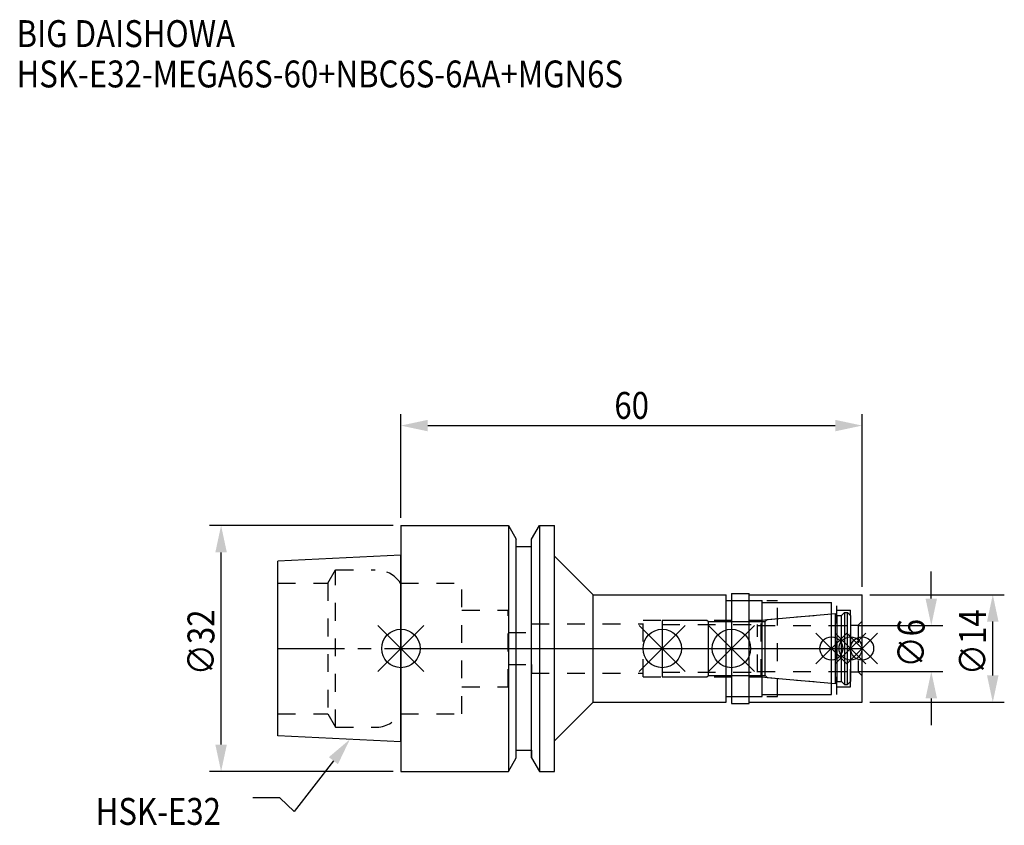
# Model space of a CAD drawing. Extents: x -50 to 78, y -23 to 82.
import ezdxf

# ---------------------------------------------------------------- set-up
doc = ezdxf.new("R2010")
doc.units = 0
doc.header["$LTSCALE"] = 23.1
doc.header["$PDMODE"] = 3
doc.header["$PDSIZE"] = 8
doc.linetypes.add('CENTER', pattern=[0.6, 0.375, -0.075, 0.075, -0.075])
doc.linetypes.add('DASHED', pattern=[0.2, 0.1, -0.1])
doc.layers.get('0').update_dxf_attribs({"linetype": 'CONTINUOUS'})
doc.layers.get('DEFPOINTS').update_dxf_attribs({"linetype": 'CONTINUOUS'})
for name, color, linetype in [('1', 4, 'CONTINUOUS'), ('2', 7, 'CONTINUOUS'), ('3', 1, 'DASHED'), ('4', 2, 'CENTER'), ('6', 5, 'CONTINUOUS'), ('NOCUT', 7, 'CONTINUOUS'), ('SK1', 4, 'CONTINUOUS'), ('SK3', 1, 'DASHED'), ('SK4', 2, 'CENTER')]:
    doc.layers.add(name, color=color, linetype=linetype)
doc.styles.get("Standard").update_dxf_attribs({"font": 'txt', "width": 0.85})
doc.dimstyles.get("Standard").update_dxf_attribs({"dimtxt": 3.5, "dimasz": 3.5, "dimexe": 1.5, "dimexo": 1, "dimtad": 1, "dimblk": '_FILLED', "dimblk1": '_FILLED', "dimblk2": '_FILLED', "dimcen": 0.09, "dimazin": 3, "dimtol": 1, "dimtp": 0.01, "dimtm": 0.01, "dimtfac": 1, "dimtofl": 0, "dimtmove": 0, "dimatfit": 3})

# ---------------------------------------------------------------- blocks, each defined once
blk = doc.blocks.new('_FILLED')
at = {"color": 0, "linetype": 'BYBLOCK'}
blk.add_solid([(0, 0), (-1, 0.214), (-1, -0.214)], dxfattribs=at)
blk = doc.blocks.new('*U13')
at = {"layer": '2', "color": 0, "width": 0.85}
blk.add_text('60', height=3.5, dxfattribs=at).set_placement((27.76875, 29.875))
blk = doc.blocks.new('*D1')
at = {"layer": '2', "color": 0}
for p, q in [((0, 17), (0, 30.5)), ((60, 8), (60, 30.5)), ((3.5, 29), (56.5, 29))]:
    blk.add_line(p, q, dxfattribs=at)
at = {"layer": 'DEFPOINTS', "color": 0}
for p in [(60, 29), (0, 16), (60, 7)]:
    blk.add_point(p, dxfattribs=at)
blk.add_blockref('*U13', (0, 0))
at = {"layer": '2', "color": 0, "xscale": 3.5, "yscale": 3.5, "zscale": 3.5, "rotation": 180}
blk.add_blockref('_FILLED', (0, 29), dxfattribs=at)
at = {"layer": '2', "color": 0, "xscale": 3.5, "yscale": 3.5, "zscale": 3.5}
blk.add_blockref('_FILLED', (60, 29), dxfattribs=at)
blk = doc.blocks.new('*U12')
at = {"layer": '2', "color": 0, "width": 0.85}
blk.add_text('∅32', height=3.5, rotation=90, dxfattribs=at).set_placement((-24.26, -3.49))
blk = doc.blocks.new('*D2')
at = {"layer": '2', "color": 0}
for p, q in [((-1, 16), (-24.89, 16)), ((-23.39, -12.5), (-23.39, 12.5)), ((-1, -16), (-24.89, -16))]:
    blk.add_line(p, q, dxfattribs=at)
at = {"layer": 'DEFPOINTS', "color": 0}
for p in [(-23.39, 16), (0, 16), (0, -16)]:
    blk.add_point(p, dxfattribs=at)
blk.add_blockref('*U12', (0, 0))
at = {"layer": '2', "color": 0, "xscale": 3.5, "yscale": 3.5, "zscale": 3.5}
for p, rotation in [((-23.39, 16), 90), ((-23.39, -16), 270)]:
    blk.add_blockref('_FILLED', p, dxfattribs=dict(at, rotation=rotation))
blk = doc.blocks.new('*U11')
at = {"layer": '2', "color": 0, "width": 0.85}
blk.add_text('∅6', height=3.5, rotation=90, dxfattribs=at).set_placement((68.12, -2.48))
blk = doc.blocks.new('*D3')
at = {"layer": '2', "color": 0}
for p, q in [((69, 6.5), (69, 10)), ((59.5, 3), (70.5, 3)), ((59.5, -3), (70.5, -3)), ((69, -6.5), (69, -10))]:
    blk.add_line(p, q, dxfattribs=at)
at = {"layer": 'DEFPOINTS', "color": 0}
for p in [(58.5, 3), (69, 3), (58.5, -3)]:
    blk.add_point(p, dxfattribs=at)
blk.add_blockref('*U11', (0, 0))
at = {"layer": '2', "color": 0, "xscale": 3.5, "yscale": 3.5, "zscale": 3.5}
for p, rotation in [((69, 3), 270), ((69, -3), 90)]:
    blk.add_blockref('_FILLED', p, dxfattribs=dict(at, rotation=rotation))
blk = doc.blocks.new('*U10')
at = {"layer": '2', "color": 0, "width": 0.85}
blk.add_text('∅14', height=3.5, rotation=90, dxfattribs=at).set_placement((76.12, -3.47))
blk = doc.blocks.new('*D4')
at = {"layer": '2', "color": 0}
for p, q in [((61, 7), (78.5, 7)), ((77, -3.5), (77, 3.5)), ((61, -7), (78.5, -7))]:
    blk.add_line(p, q, dxfattribs=at)
at = {"layer": 'DEFPOINTS', "color": 0}
for p in [(60, 7), (77, 7), (60, -7)]:
    blk.add_point(p, dxfattribs=at)
blk.add_blockref('*U10', (0, 0))
at = {"layer": '2', "color": 0, "xscale": 3.5, "yscale": 3.5, "zscale": 3.5}
for p, rotation in [((77, 7), 90), ((77, -7), 270)]:
    blk.add_blockref('_FILLED', p, dxfattribs=dict(at, rotation=rotation))
blk = doc.blocks.new('*U7')
at = {"layer": '6', "width": 0.85}
for s, p in [('BIG DAISHOWA', (-50, 78.25)), ('HSK-E32-MEGA6S-60+NBC6S-6AA+MGN6S', (-50, 73))]:
    blk.add_text(s, height=3.5, dxfattribs=at).set_placement(p)
blk = doc.blocks.new('*U8')
at = {"layer": '6'}
blk.add_lwpolyline([(-8.78, -14.6), (-13.88, -21.2), (-15.75, -19.45), (-19.25, -19.45)], dxfattribs=at)
at = {"layer": '6', "xscale": 3.5, "yscale": 3.5, "zscale": 3.5, "rotation": 52.3085066819896}
blk.add_blockref('_FILLED', (-6.64, -11.83), dxfattribs=at)
blk = doc.blocks.new('*U9')
at = {"layer": '6', "width": 0.85}
blk.add_text('HSK-E32', height=3.5, dxfattribs=at).set_placement((-39.71, -22.95))

msp = doc.modelspace()

# ---------------------------------------------------------------- linework, layer by layer
for p, q in [((3, 3), (-3, -3)), ((-3, 3), (3, -3)), ((37, 3), (31, -3)), ((31, 3), (37, -3)), ((46, 3), (40, -3)), ((40, 3), (46, -3)), ((58, 2), (54, -2)), ((54, 2), (58, -2)), ((60.5, 2), (56.5, -2)), ((56.5, 2), (60.5, -2)), ((62, 2), (58, -2)), ((58, 2), (62, -2))]:
    msp.add_line(p, q)
for centre, radius in [((0, 0), 2.5), ((34, 0), 2.5), ((43, 0), 2.5), ((56, 0), 1.5), ((58.5, 0), 1.5), ((60, 0), 1.5)]:
    msp.add_circle(centre, radius)
at = {"layer": '1'}
for p, q in [((0, 16), (0, -16)), ((0, 16), (13.979, 16)), ((13.979, 16), (13.979, -16)), ((13.979, 16), (15, 14.232)), ((17, 14.232), (18.021, 16)), ((18.021, 16), (18.021, -16)), ((18.021, 16), (20, 16)), ((20, -16), (20, 16)), ((15, -14.232), (15, 14.232)), ((17, -14.232), (17, 14.232)), ((15, 13.25), (17, 13.25)), ((20, 12), (25, 7)), ((25, -7), (25, 7)), ((25, 7), (42.3, 7)), ((42.3, -7), (42.3, 7)), ((43, 7.15), (45.3, 7.15)), ((43, 7.15), (43, -7.15)), ((45.3, -7.15), (45.3, 7.15)), ((45.3, 7), (60, 7)), ((60, -7), (60, 7)), ((42.3, 6.25), (47, 6.25)), ((47, -6.25), (47, 6.25)), ((47, 6), (56, 6)), ((56, -6), (56, 6)), ((42.3, -6.25), (47, -6.25)), ((47, -6), (56, -6)), ((20, -12), (25, -7)), ((25, -7), (42.3, -7)), ((43, -7.15), (45.3, -7.15)), ((45.3, -7), (60, -7)), ((15, -13.25), (17, -13.25)), ((13.979, -16), (15, -14.232)), ((17, -14.232), (18.021, -16)), ((0, -16), (13.979, -16)), ((18.021, -16), (20, -16))]:
    msp.add_line(p, q, dxfattribs=at)
at = {"layer": '3'}
for p, q in [((0, 8.5), (7.95, 8.5)), ((7.95, -8.5), (7.95, 8.5)), ((43, 6.25), (49, 6.25)), ((49, -6.25), (49, 6.25)), ((49, 6), (56.7, 6)), ((56.7, -6), (56.7, 6)), ((7.95, 5), (13.95, 5)), ((13.95, -5), (13.95, 5)), ((46.856, 3.7), (56, 4.5)), ((56.7, 5), (58.5, 5)), ((58.5, -5), (58.5, 5)), ((17, 2.1), (17, 3.2)), ((17, 3.2), (31.5, 3.2)), ((31.5, 3.7), (46.856, 3.7)), ((31.5, -3.7), (31.5, 3.7)), ((46.856, -3.7), (46.856, 3.7)), ((58.5, 3.05), (59.5, 3.05)), ((60, 3.55), (59.5, 3.05)), ((59.5, 3.05), (59.5, -3.05)), ((13.95, 2.1), (17, 2.1)), ((13.95, -2.1), (17, -2.1)), ((17, -2.1), (17, -3.2)), ((17, -3.2), (31.5, -3.2)), ((31.5, -3.7), (46.856, -3.7)), ((46.856, -3.7), (56, -4.5)), ((58.5, -3.05), (59.5, -3.05)), ((60, -3.55), (59.5, -3.05)), ((7.95, -5), (13.95, -5)), ((56.7, -5), (58.5, -5)), ((43, -6.25), (49, -6.25)), ((49, -6), (56.7, -6)), ((0, -8.5), (7.95, -8.5))]:
    msp.add_line(p, q, dxfattribs=at)
at = {"layer": '4'}
msp.add_line((0, 0), (60, 0), dxfattribs=at)
at = {"layer": 'NOCUT'}
for p, q in [((0, 0), (0, -16)), ((0, 0), (60, 0)), ((34, 0), (34, -3.7)), ((43, 0), (43, -7.15)), ((56, -6), (56, 0)), ((58.5, 0), (58.5, -4.3)), ((60, -7), (60, 0)), ((34, -3.7), (39.8, -3.7)), ((39.8, -3.7), (40, -3.5)), ((40, -3.5), (47.4, -3.5)), ((47.4, -3.5), (47.671, -3.771)), ((47.671, -3.771), (56.556, -4.549)), ((56.556, -4.549), (56.7, -4.3)), ((56.7, -4.3), (57.3, -4.3)), ((57.3, -4.3), (57.7, -4.7)), ((57.7, -4.7), (58.1, -4.7)), ((58.1, -4.7), (58.5, -4.3)), ((42.3, -6.25), (47, -6.25)), ((42.3, -7), (42.3, -6.25)), ((47, -6), (56, -6)), ((47, -6.25), (47, -6)), ((20, -12), (25, -7)), ((25, -7), (42.3, -7)), ((43, -7.15), (45.3, -7.15)), ((45.3, -7), (60, -7)), ((45.3, -7.15), (45.3, -7)), ((20, -16), (20, -12)), ((15, -13.25), (17, -13.25)), ((15, -14.232), (15, -13.25)), ((17, -13.25), (17, -14.232)), ((13.979, -16), (15, -14.232)), ((17, -14.232), (18.021, -16)), ((0, -16), (13.979, -16)), ((18.021, -16), (20, -16))]:
    msp.add_line(p, q, dxfattribs=at)
at = {"layer": 'SK1'}
for p, q in [((0, 12.16), (-16, 11.36)), ((0, -12.16), (0, 12.16)), ((-16, -11.36), (-16, 11.36)), ((47.671, 3.771), (56.556, 4.549)), ((56.556, -4.549), (56.556, 4.549)), ((56.556, 4.549), (56.7, 4.3)), ((56.7, 4.3), (57.3, 4.3)), ((56.7, 4.3), (56.7, -4.3)), ((57.3, 4.3), (57.7, 4.7)), ((57.3, -4.3), (57.3, 4.3)), ((57.7, 4.7), (58.1, 4.7)), ((57.7, 4.7), (57.7, -4.7)), ((58.1, 4.7), (58.5, 4.3)), ((58.1, -4.7), (58.1, 4.7)), ((58.5, 4.3), (58.5, -4.3)), ((34, 3.7), (39.8, 3.7)), ((34, 3.7), (34, -3.7)), ((39.8, 3.7), (40, 3.5)), ((40, 3.5), (47.4, 3.5)), ((40, -3.5), (40, 3.5)), ((47.4, 3.5), (47.671, 3.771)), ((47.4, -3.5), (47.4, 3.5)), ((34, -3.7), (39.8, -3.7)), ((39.8, -3.7), (40, -3.5)), ((40, -3.5), (47.4, -3.5)), ((47.4, -3.5), (47.671, -3.771)), ((47.671, -3.771), (56.556, -4.549)), ((56.556, -4.549), (56.7, -4.3)), ((56.7, -4.3), (57.3, -4.3)), ((57.3, -4.3), (57.7, -4.7)), ((57.7, -4.7), (58.1, -4.7)), ((58.1, -4.7), (58.5, -4.3)), ((0, -12.16), (-16, -11.36))]:
    msp.add_line(p, q, dxfattribs=at)
at = {"layer": 'SK3'}
for p, q in [((-9.497, 8.5), (-8.487, 10.25)), ((-8.487, -10.25), (-8.487, 10.25)), ((-8.487, 10.25), (-3.357, 10.25)), ((-16, 8.5), (-9.497, 8.5)), ((-9.497, 8.5), (-9.497, -8.5)), ((-0.05, 8.5), (0, 8.5)), ((34, 3.1), (46.4, 3.1)), ((46.4, -3.1), (46.4, 3.1)), ((46.4, 3), (58.5, 3)), ((34, -3.1), (46.4, -3.1)), ((46.4, -3), (58.5, -3)), ((-16, -8.5), (-9.497, -8.5)), ((-9.497, -8.5), (-8.487, -10.25)), ((-0.05, -8.5), (0, -8.5)), ((-8.487, -10.25), (-3.357, -10.25))]:
    msp.add_line(p, q, dxfattribs=at)
for centre, start, end in [((-3.357, 6.25), 34.22887, 90), ((-3.357, -6.25), 270, 325.77113)]:
    msp.add_arc(centre, 4, start, end, dxfattribs=at)
at = {"layer": 'SK4'}
for p, q in [((-16, 0), (0, 0)), ((34, 0), (58.5, 0))]:
    msp.add_line(p, q, dxfattribs=at)

# ---------------------------------------------------------------- block references
for name in ['*U7', '*U8', '*U9']:
    msp.add_blockref(name, (0, 0))

# ---------------------------------------------------------------- dimensions: what is measured, and where the dimension line sits
at = {"layer": '2'}
dim = msp.add_linear_dim(base=(60, 29), p1=(0, 16), p2=(60, 7), dimstyle='Standard', dxfattribs=at)
dim.commit()
dim.dimension.update_dxf_attribs({"geometry": '*D1', "text_midpoint": (30, 29), "dimtype": 128})
for base, p1, p2, picture, middle in [((-23.386, 16), (0, -16), (0, 16), '*D2', (-23.386, 0.475)), ((69, 3), (58.5, -3), (58.5, 3), '*D3', (69, 0)), ((77, 7), (60, -7), (60, 7), '*D4', (77, 0))]:
    dim = msp.add_linear_dim(base=base, p1=p1, p2=p2, angle=90, text='%%c<>', dimstyle='Standard', dxfattribs=at)
    dim.commit()
    dim.dimension.update_dxf_attribs({"geometry": picture, "text_midpoint": middle, "dimtype": 128})

doc.saveas('drawing.dxf')
